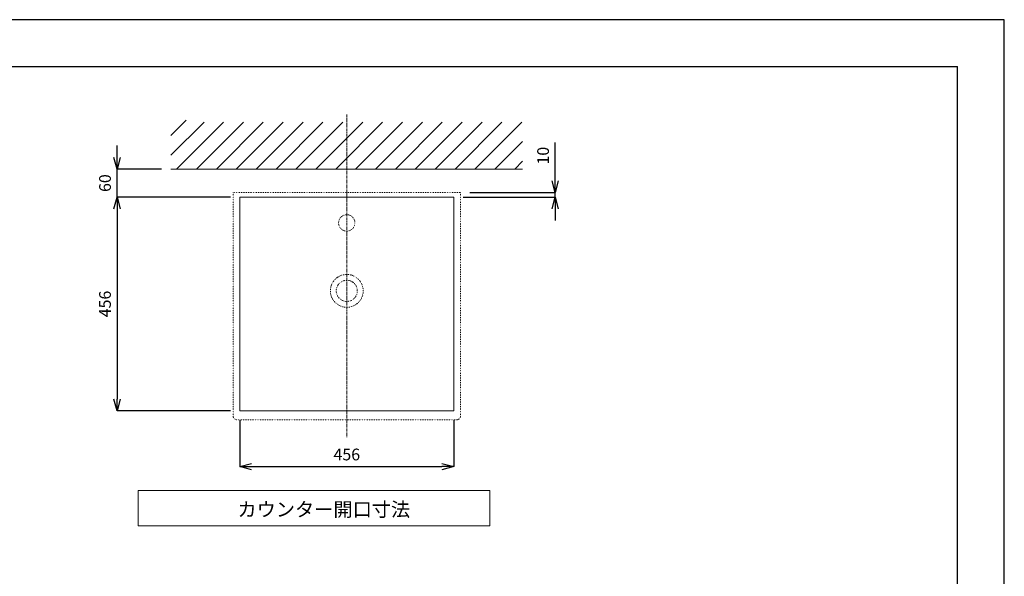
# Model space of a CAD drawing. Units: millimetres. Extents: x 194 to 4394, y 191 to 3161.
# Drawn here: x 2294 to 4394, y 1973 to 3161 of the extents above; entities that cross this region are included whole.
import ezdxf

# ---------------------------------------------------------------- set-up
doc = ezdxf.new("R2010")
doc.units = ezdxf.units.MM
doc.linetypes.add('CENTER1', pattern=[10, 6.25, -1.25, 1.25, -1.25])
doc.linetypes.add('DOT', pattern=[2.5, 0.625, -1.875])
for name, color, linetype, lineweight in [('DOT', 181, 'DOT', 0), ('中心線', 1, 'CENTER1', 0), ('図面枠', 6, 'Continuous', 25), ('太線', 4, 'Continuous', 15), ('寸法', 3, 'Continuous', 5), ('文字', 4, 'Continuous', 15), ('細線', 7, 'Continuous', 9)]:
    doc.layers.add(name, color=color, linetype=linetype, lineweight=lineweight)
doc.styles.add('japanese', font='romans.shx', dxfattribs={"bigfont": 'bigfont.shx'})
doc.dimstyles.new('KIHON', dxfattribs={"dimscale": 10, "dimtxt": 2.5, "dimasz": 2.5, "dimexe": 0, "dimexo": 2, "dimgap": 1, "dimtad": 1, "dimdec": 0, "dimdsep": 46, "dimtxsty": 'japanese', "dimblk": 'OPEN30', "dimcen": 2.5, "dimadec": 0, "dimazin": 0, "dimtfac": 1, "dimtdec": 0, "dimtmove": 0, "dimatfit": 0, "dimfxl": 0, "dimarcsym": 0})

# ---------------------------------------------------------------- blocks, each defined once
blk = doc.blocks.new('_Open30')
at = {"color": 0, "linetype": 'ByBlock', "lineweight": -2}
for p, q in [((-1, 0.268), (0, 0)), ((0, 0), (-1, -0.268)), ((0, 0), (-1, 0))]:
    blk.add_line(p, q, dxfattribs=at)
blk = doc.blocks.new('*D24')
at = {"layer": 'Defpoints', "color": 0}
for p in [(2764, 2782.1), (2502.1, 2326.1), (2764, 2326.1)]:
    blk.add_point(p, dxfattribs=at)
at = {"layer": '寸法', "color": 0, "lineweight": -2}
for p, q in [((2744, 2782.1), (2502.1, 2782.1)), ((2502.1, 2757.1), (2502.1, 2351.1)), ((2744, 2326.1), (2502.1, 2326.1))]:
    blk.add_line(p, q, dxfattribs=at)
at = {"layer": '寸法', "color": 0, "lineweight": -2, "xscale": 25, "yscale": 25, "zscale": 25}
for p, rotation in [((2502.1, 2782.1), 90), ((2502.1, 2326.1), 270)]:
    blk.add_blockref('_Open30', p, dxfattribs=dict(at, rotation=rotation))
at = {"layer": '寸法', "color": 0, "insert": (2479.6, 2554.1), "char_height": 25, "attachment_point": 5, "rotation": 90, "style": 'japanese'}
blk.add_mtext('456', dxfattribs=at)
blk = doc.blocks.new('*D25')
at = {"layer": 'Defpoints', "color": 0}
for p in [(2764, 2326.1), (3220, 2326.1), (3220, 2207.1)]:
    blk.add_point(p, dxfattribs=at)
at = {"layer": '寸法', "color": 0, "lineweight": -2}
for p, q in [((2764, 2306.1), (2764, 2207.1)), ((3220, 2306.1), (3220, 2207.1)), ((2789, 2207.1), (3195, 2207.1))]:
    blk.add_line(p, q, dxfattribs=at)
at = {"layer": '寸法', "color": 0, "lineweight": -2, "xscale": 25, "yscale": 25, "zscale": 25, "rotation": 180}
blk.add_blockref('_Open30', (2764, 2207.1), dxfattribs=at)
at = {"layer": '寸法', "color": 0, "lineweight": -2, "xscale": 25, "yscale": 25, "zscale": 25}
blk.add_blockref('_Open30', (3220, 2207.1), dxfattribs=at)
at = {"layer": '寸法', "color": 0, "insert": (2992, 2229.6), "char_height": 25, "attachment_point": 5, "style": 'japanese'}
blk.add_mtext('456', dxfattribs=at)
blk = doc.blocks.new('*D32')
at = {"layer": 'Defpoints', "color": 0}
for p in [(2502.1, 2842.1), (2617, 2842.1), (2764, 2782.1)]:
    blk.add_point(p, dxfattribs=at)
at = {"layer": '寸法', "color": 0, "lineweight": -2}
for p, q in [((2502.1, 2867.1), (2502.1, 2892.1)), ((2597, 2842.1), (2502.1, 2842.1)), ((2502.1, 2782.1), (2502.1, 2842.1)), ((2744, 2782.1), (2502.1, 2782.1)), ((2502.1, 2757.1), (2502.1, 2732.1))]:
    blk.add_line(p, q, dxfattribs=at)
at = {"layer": '寸法', "color": 0, "lineweight": -2, "xscale": 25, "yscale": 25, "zscale": 25}
for p, rotation in [((2502.1, 2842.1), 270), ((2502.1, 2782.1), 90)]:
    blk.add_blockref('_Open30', p, dxfattribs=dict(at, rotation=rotation))
at = {"layer": '寸法', "color": 0, "insert": (2479.6, 2812.1), "char_height": 25, "attachment_point": 5, "rotation": 90, "style": 'japanese'}
blk.add_mtext('60', dxfattribs=at)
blk = doc.blocks.new('*D33')
at = {"layer": 'Defpoints', "color": 0}
for p in [(3220, 2782.1), (3234.5, 2792.1), (3436.4, 2792.1)]:
    blk.add_point(p, dxfattribs=at)
at = {"layer": '寸法', "color": 0, "lineweight": -2}
for p, q in [((3436.4, 2817.1), (3436.4, 2899)), ((3240, 2782.1), (3436.4, 2782.1)), ((3254.5, 2792.1), (3436.4, 2792.1)), ((3436.4, 2782.1), (3436.4, 2792.1)), ((3436.4, 2757.1), (3436.4, 2732.1))]:
    blk.add_line(p, q, dxfattribs=at)
at = {"layer": '寸法', "color": 0, "lineweight": -2, "xscale": 25, "yscale": 25, "zscale": 25}
for p, rotation in [((3436.4, 2792.1), 270), ((3436.4, 2782.1), 90)]:
    blk.add_blockref('_Open30', p, dxfattribs=dict(at, rotation=rotation))
at = {"layer": '寸法', "color": 0, "insert": (3413.9, 2870.6), "char_height": 25, "attachment_point": 5, "rotation": 90, "style": 'japanese'}
blk.add_mtext('10', dxfattribs=at)

msp = doc.modelspace()

# ---------------------------------------------------------------- linework, layer by layer
msp.add_lwpolyline([(194.4, 190.9), (4394.4, 190.9), (4394.4, 3160.9), (194.4, 3160.9)], close=True)
at = {"layer": 'DOT', "ltscale": 0.5}
for p, q in [((2749.5, 2792.1), (3234.5, 2792.1)), ((2749.5, 2314.1), (2749.5, 2792.1)), ((3234.5, 2314.1), (3234.5, 2792.1)), ((2757.5, 2307), (3226.5, 2307))]:
    msp.add_line(p, q, dxfattribs=at)
for centre, radius in [((2992, 2727.1), 17.5), ((2992, 2582.1), 35), ((2992, 2582.1), 22.5)]:
    msp.add_circle(centre, radius, dxfattribs=at)
for centre, start, end in [((2757.5, 2315.1), 186.9171, 270), ((3226.5, 2315.1), 270, 353.0829)]:
    msp.add_arc(centre, 8.08, start, end, dxfattribs=at)
at = {"layer": '中心線'}
msp.add_line((2992, 2958.3), (2992, 2268.3), dxfattribs=at)
at = {"layer": '図面枠'}
for p in [(294.4, 3060.9), (4294.4, 290.9)]:
    msp.add_line(p, (4294.4, 3060.9), dxfattribs=at)
at = {"layer": '太線'}
for p, q in [((2617, 2842.1), (3367, 2842.1)), ((2687.9, 2842.1), (3296.1, 2842.1)), ((2764, 2782.1), (3220, 2782.1)), ((2764, 2326.1), (2764, 2782.1)), ((3220, 2326.1), (3220, 2782.1)), ((2764, 2326.1), (3220, 2326.1))]:
    msp.add_line(p, q, dxfattribs=at)
at = {"layer": '文字'}
for p, q in [((3297.2, 2155.8), (2547.2, 2155.8)), ((2547.2, 2155.8), (2547.2, 2080.8)), ((3297.2, 2080.8), (3297.2, 2155.8)), ((2547.2, 2080.8), (3297.2, 2080.8))]:
    msp.add_line(p, q, dxfattribs=at)
at = {"layer": '細線'}
for p, q in [((2617, 2914), (2649.5, 2946.6)), ((2617, 2871.6), (2687.5, 2942.1)), ((2629, 2842.1), (2729, 2942.1)), ((2671.5, 2842.1), (2771.5, 2942.1)), ((2713.9, 2842.1), (2813.9, 2942.1)), ((2756.3, 2842.1), (2856.3, 2942.1)), ((2798.7, 2842.1), (2898.7, 2942.1)), ((2841.2, 2842.1), (2941.2, 2942.1)), ((2883.6, 2842.1), (2983.6, 2942.1)), ((2926, 2842.1), (3026, 2942.1)), ((2968.4, 2842.1), (3068.4, 2942.1)), ((3010.9, 2842.1), (3110.9, 2942.1)), ((3053.3, 2842.1), (3153.3, 2942.1)), ((3095.7, 2842.1), (3195.7, 2942.1)), ((3138.2, 2842.1), (3238.2, 2942.1)), ((3180.6, 2842.1), (3280.6, 2942.1)), ((3223, 2842.1), (3323, 2942.1)), ((3265.4, 2842.1), (3365.4, 2942.1)), ((3307.9, 2842.1), (3367, 2901.2)), ((3350.3, 2842.1), (3367, 2858.8))]:
    msp.add_line(p, q, dxfattribs=at)

# ---------------------------------------------------------------- texts
at = {"layer": '文字', "style": 'japanese'}
msp.add_text('カウンター開口寸法', height=30, dxfattribs=at).set_placement((2758.8, 2100.6))

# ---------------------------------------------------------------- dimensions: what is measured, and where the dimension line sits
at = {"layer": '寸法'}
for base, p1, p2, picture, middle in [((3436.4, 2792.1), (3220, 2782.1), (3234.5, 2792.1), '*D33', (3413.9, 2870.6)), ((2502.1, 2326.1), (2764, 2782.1), (2764, 2326.1), '*D24', (2479.6, 2554.1))]:
    dim = msp.add_linear_dim(base=base, p1=p1, p2=p2, angle=90, dimstyle='KIHON', dxfattribs=at)
    dim.commit()
    dim.dimension.update_dxf_attribs({"geometry": picture, "text_midpoint": middle})
dim = msp.add_linear_dim(base=(2502.1, 2842.1), p1=(2764, 2782.1), p2=(2617, 2842.1), angle=90, dimstyle='KIHON', dxfattribs=at)
dim.commit()
dim.dimension.update_dxf_attribs({"geometry": '*D32', "text_midpoint": (2502.1, 2812.1), "dimtype": 160})
dim = msp.add_linear_dim(base=(3220, 2207.1), p1=(2764, 2326.1), p2=(3220, 2326.1), dimstyle='KIHON', dxfattribs=at)
dim.commit()
dim.dimension.update_dxf_attribs({"geometry": '*D25', "text_midpoint": (2992, 2207.1), "dimtype": 160})

doc.saveas('drawing.dxf')
